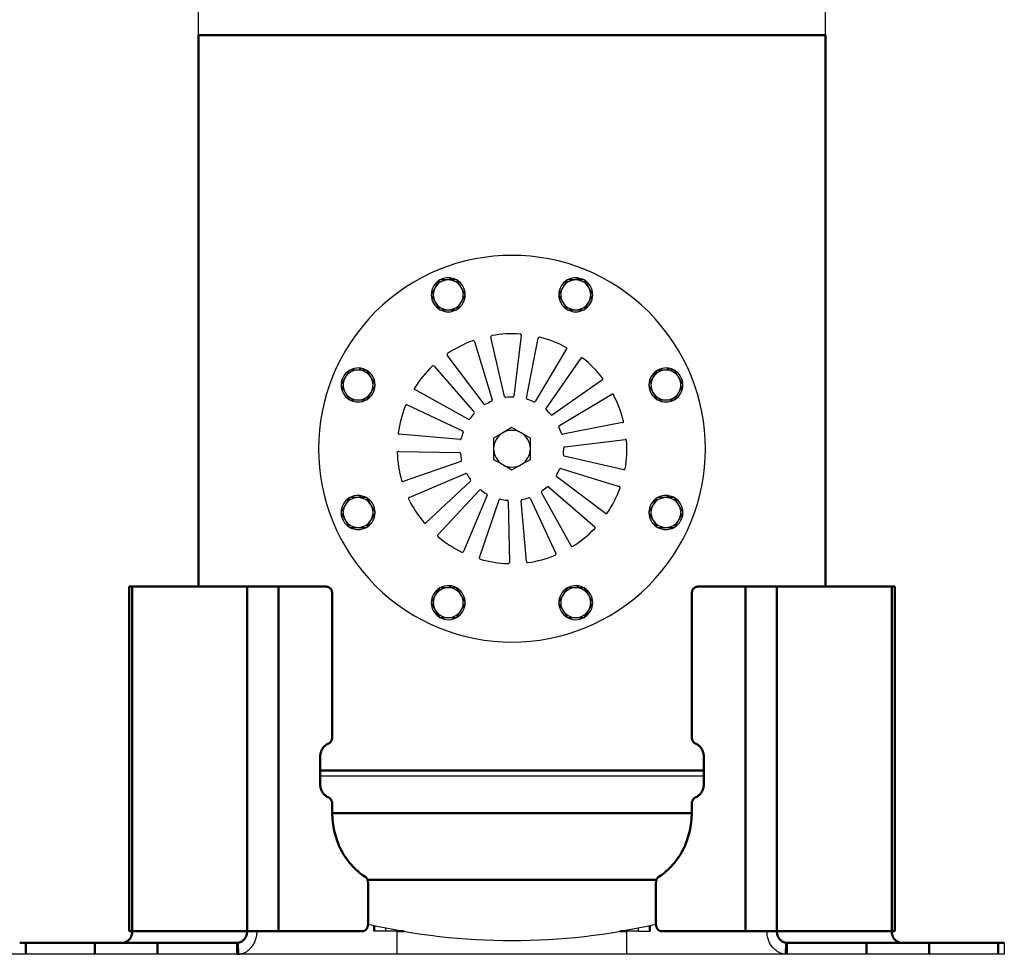
# Model space of a CAD drawing. Units: millimetres. Extents: x 1948 to 3533, y -622 to 1177.
# Drawn here: x 2183 to 2611, y 268 to 675 of the extents above; entities that cross this region are included whole.
import ezdxf

# ---------------------------------------------------------------- set-up
doc = ezdxf.new("R2010")
doc.units = ezdxf.units.MM
doc.header["$LTSCALE"] = 8
doc.layers.get('0').update_dxf_attribs({"linetype": 'CONTINUOUS'})
doc.layers.get('Defpoints').update_dxf_attribs({"linetype": 'CONTINUOUS'})
doc.layers.add('02_ACHSEN', color=7, linetype='CONTINUOUS')
doc.layers.add('AM_0 ( Kontur 0.5 )', color=7, linetype='CONTINUOUS', lineweight=50)
doc.layers.add('AM_5 ( Bemassung)', color=3, linetype='CONTINUOUS', lineweight=25)
doc.styles.get("Standard").update_dxf_attribs({"font": 'ARIALUNI.TTF'})
doc.dimstyles.new('BENUTZERDEFINIERTE NORM$0', dxfattribs={"dimtxt": 3.5, "dimasz": 2.5, "dimexe": 1, "dimexo": 0, "dimgap": 1.5, "dimtad": 1, "dimdsep": 46, "dimtxsty": 'Standard', "dimcen": 0, "dimclrd": 256, "dimclre": 256, "dimclrt": 6, "dimadec": 0, "dimazin": 2, "dimtp": 0.1, "dimtm": 0.1, "dimtfac": 0.71, "dimtmove": 0, "dimatfit": 3, "dimfxl": 1, "dimlwd": -1, "dimlwe": -1, "dimarcsym": 0})

# ---------------------------------------------------------------- blocks, each defined once
blk = doc.blocks.new('*D4')
at = {"layer": 'AM_5 ( Bemassung)', "transparency": 16777216}
for p, q in [((2230.06, 867.98), (2153.93, 867.98)), ((2163.93, 842.98), (2163.93, 292.98)), ((2611.06, 267.98), (2153.93, 267.98))]:
    blk.add_line(p, q, dxfattribs=at)
for points in [[(2159.76, 842.98), (2168.1, 842.98), (2163.93, 867.98)], [(2159.76, 292.98), (2168.1, 292.98), (2163.93, 267.98)]]:
    blk.add_solid(points, dxfattribs=at)
at = {"layer": 'Defpoints', "color": 0, "transparency": 16777216}
for p in [(2230.06, 867.98), (2163.93, 267.98), (2611.06, 267.98)]:
    blk.add_point(p, dxfattribs=at)
at = {"layer": 'AM_5 ( Bemassung)', "color": 6, "transparency": 16777216, "insert": (2126.48, 554.19), "char_height": 35, "attachment_point": 5, "rotation": 90}
blk.add_mtext('water level approx.650', dxfattribs=at)
blk = doc.blocks.new('*D6')
at = {"layer": 'AM_5 ( Bemassung)', "transparency": 16777216}
for p, q in [((2416.3, 937.98), (2016.85, 937.98)), ((2031.85, 900.48), (2031.85, 305.48)), ((2611.06, 267.98), (2016.85, 267.98))]:
    blk.add_line(p, q, dxfattribs=at)
for points in [[(2025.6, 900.48), (2038.1, 900.48), (2031.85, 937.98)], [(2025.6, 305.48), (2038.1, 305.48), (2031.85, 267.98)]]:
    blk.add_solid(points, dxfattribs=at)
at = {"layer": 'Defpoints', "color": 0, "transparency": 16777216}
for p in [(2416.3, 937.98), (2031.85, 267.98), (2611.06, 267.98)]:
    blk.add_point(p, dxfattribs=at)
at = {"layer": 'AM_5 ( Bemassung)', "color": 6, "transparency": 16777216, "insert": (1982.53, 668.56), "char_height": 52.5, "attachment_point": 5, "rotation": 90}
blk.add_mtext('670', dxfattribs=at)

msp = doc.modelspace()

# ---------------------------------------------------------------- linework, layer by layer
at = {"color": 7, "linetype": 'Continuous'}
for p, q in [((2365.298, 561.465), (2363.421, 558.215)), ((2369.05, 561.465), (2365.298, 561.465)), ((2372.803, 561.465), (2369.05, 561.465)), ((2369.654, 562.34), (2369.654, 561.465)), ((2370.294, 561.465), (2370.294, 562.26)), ((2374.68, 558.215), (2372.803, 561.465)), ((2420.787, 561.465), (2418.91, 558.215)), ((2424.54, 561.465), (2420.787, 561.465)), ((2428.292, 561.465), (2424.54, 561.465)), ((2425.143, 562.34), (2425.143, 561.465)), ((2425.783, 561.465), (2425.783, 562.26)), ((2430.169, 558.215), (2428.292, 561.465)), ((2363.421, 558.215), (2361.545, 554.965)), ((2376.556, 554.965), (2374.68, 558.215)), ((2418.91, 558.215), (2417.034, 554.965)), ((2432.045, 554.965), (2430.169, 558.215)), ((2361.545, 554.965), (2363.421, 551.715)), ((2374.68, 551.715), (2376.556, 554.965)), ((2417.034, 554.965), (2418.91, 551.715)), ((2430.169, 551.715), (2432.045, 554.965)), ((2363.421, 551.715), (2365.298, 548.465)), ((2372.803, 548.465), (2374.68, 551.715)), ((2418.91, 551.715), (2420.787, 548.465)), ((2428.292, 548.465), (2430.169, 551.715)), ((2365.298, 548.465), (2369.05, 548.465)), ((2369.05, 548.465), (2372.803, 548.465)), ((2420.787, 548.465), (2424.54, 548.465)), ((2424.54, 548.465), (2428.292, 548.465)), ((2330.418, 523.104), (2330.418, 522.228)), ((2331.058, 522.228), (2331.058, 523.023)), ((2464.38, 523.104), (2464.38, 522.228)), ((2465.02, 522.228), (2465.02, 523.023)), ((2324.185, 518.978), (2322.308, 515.728)), ((2326.061, 522.228), (2324.185, 518.978)), ((2329.814, 522.228), (2326.061, 522.228)), ((2333.567, 522.228), (2329.814, 522.228)), ((2335.443, 518.978), (2333.567, 522.228)), ((2337.319, 515.728), (2335.443, 518.978)), ((2458.147, 518.978), (2456.271, 515.728)), ((2460.024, 522.228), (2458.147, 518.978)), ((2463.776, 522.228), (2460.024, 522.228)), ((2467.529, 522.228), (2463.776, 522.228)), ((2469.405, 518.978), (2467.529, 522.228)), ((2471.282, 515.728), (2469.405, 518.978)), ((2322.308, 515.728), (2324.185, 512.478)), ((2335.443, 512.478), (2337.319, 515.728)), ((2456.271, 515.728), (2458.147, 512.478)), ((2469.405, 512.478), (2471.282, 515.728)), ((2324.185, 512.478), (2326.061, 509.228)), ((2333.567, 509.228), (2335.443, 512.478)), ((2458.147, 512.478), (2460.024, 509.228)), ((2467.529, 509.228), (2469.405, 512.478)), ((2326.061, 509.228), (2329.814, 509.228)), ((2329.814, 509.228), (2333.567, 509.228)), ((2460.024, 509.228), (2463.776, 509.228)), ((2463.776, 509.228), (2467.529, 509.228)), ((2396.795, 497.221), (2392.795, 494.912)), ((2400.795, 494.912), (2396.795, 497.221)), ((2392.795, 494.912), (2388.795, 492.603)), ((2404.795, 492.603), (2400.795, 494.912)), ((2388.795, 492.603), (2388.795, 487.984)), ((2404.795, 487.984), (2404.795, 492.603)), ((2388.795, 487.984), (2388.795, 483.365)), ((2404.795, 483.365), (2404.795, 487.984)), ((2388.795, 483.365), (2392.795, 481.056)), ((2392.795, 481.056), (2396.795, 478.746)), ((2396.795, 478.746), (2400.795, 481.056)), ((2400.795, 481.056), (2404.795, 483.365)), ((2330.418, 467.615), (2330.418, 466.739)), ((2331.058, 466.739), (2331.058, 467.534)), ((2464.38, 467.615), (2464.38, 466.739)), ((2465.02, 466.739), (2465.02, 467.534)), ((2324.185, 463.489), (2322.308, 460.239)), ((2326.061, 466.739), (2324.185, 463.489)), ((2329.814, 466.739), (2326.061, 466.739)), ((2333.567, 466.739), (2329.814, 466.739)), ((2335.443, 463.489), (2333.567, 466.739)), ((2337.319, 460.239), (2335.443, 463.489)), ((2458.147, 463.489), (2456.271, 460.239)), ((2460.024, 466.739), (2458.147, 463.489)), ((2463.776, 466.739), (2460.024, 466.739)), ((2467.529, 466.739), (2463.776, 466.739)), ((2469.405, 463.489), (2467.529, 466.739)), ((2471.282, 460.239), (2469.405, 463.489)), ((2322.308, 460.239), (2324.185, 456.989)), ((2335.443, 456.989), (2337.319, 460.239)), ((2456.271, 460.239), (2458.147, 456.989)), ((2469.405, 456.989), (2471.282, 460.239)), ((2324.185, 456.989), (2326.061, 453.739)), ((2333.567, 453.739), (2335.443, 456.989)), ((2458.147, 456.989), (2460.024, 453.739)), ((2467.529, 453.739), (2469.405, 456.989)), ((2326.061, 453.739), (2329.814, 453.739)), ((2329.814, 453.739), (2333.567, 453.739)), ((2460.024, 453.739), (2463.776, 453.739)), ((2463.776, 453.739), (2467.529, 453.739)), ((2363.421, 424.252), (2361.545, 421.002)), ((2365.298, 427.502), (2363.421, 424.252)), ((2369.05, 427.502), (2365.298, 427.502)), ((2372.803, 427.502), (2369.05, 427.502)), ((2369.654, 428.378), (2369.654, 427.502)), ((2370.294, 427.502), (2370.294, 428.297)), ((2374.68, 424.252), (2372.803, 427.502)), ((2376.556, 421.002), (2374.68, 424.252)), ((2418.91, 424.252), (2417.034, 421.002)), ((2420.787, 427.502), (2418.91, 424.252)), ((2424.54, 427.502), (2420.787, 427.502)), ((2428.292, 427.502), (2424.54, 427.502)), ((2425.143, 428.378), (2425.143, 427.502)), ((2425.783, 427.502), (2425.783, 428.297)), ((2430.169, 424.252), (2428.292, 427.502)), ((2432.045, 421.002), (2430.169, 424.252)), ((2361.545, 421.002), (2363.421, 417.752)), ((2374.68, 417.752), (2376.556, 421.002)), ((2417.034, 421.002), (2418.91, 417.752)), ((2430.169, 417.752), (2432.045, 421.002)), ((2363.421, 417.752), (2365.298, 414.502)), ((2372.803, 414.502), (2374.68, 417.752)), ((2418.91, 417.752), (2420.787, 414.502)), ((2428.292, 414.502), (2430.169, 417.752)), ((2365.298, 414.502), (2369.05, 414.502)), ((2369.05, 414.502), (2372.803, 414.502)), ((2420.787, 414.502), (2424.54, 414.502)), ((2424.54, 414.502), (2428.292, 414.502)), ((2341.795, 279.506), (2341.795, 277.984)), ((2451.795, 277.984), (2451.795, 279.506)), ((2341.795, 277.984), (2336.795, 277.984)), ((2346.795, 277.984), (2341.795, 277.984)), ((2346.795, 267.998), (2346.795, 277.984)), ((2451.795, 277.984), (2446.795, 277.984)), ((2446.795, 267.998), (2446.795, 277.984)), ((2451.795, 277.984), (2456.795, 277.984)), ((2611.062, 272.984), (2611.062, 267.984)), ((2185.207, 267.984), (2182.528, 267.984)), ((2215.207, 267.984), (2185.207, 267.984)), ((2242.528, 267.984), (2215.207, 267.984)), ((2277.169, 267.984), (2242.528, 267.984)), ((2346.795, 267.984), (2346.795, 267.998)), ((2446.795, 267.984), (2346.795, 267.984)), ((2446.795, 267.984), (2446.795, 267.998)), ((2551.062, 267.984), (2516.421, 267.984)), ((2578.383, 267.984), (2551.062, 267.984)), ((2608.383, 267.984), (2578.383, 267.984)), ((2611.062, 267.984), (2608.383, 267.984))]:
    msp.add_line(p, q, dxfattribs=at)
for points in [[(2313.346, 345.674), (2313.699, 345.674), (2316.081, 345.674), (2318.502, 345.674), (2320.96, 345.674), (2323.454, 345.674), (2325.982, 345.674), (2328.545, 345.674), (2331.14, 345.674), (2333.766, 345.674), (2336.423, 345.674), (2339.108, 345.674), (2341.82, 345.674), (2344.559, 345.674), (2347.322, 345.674), (2350.109, 345.674), (2352.919, 345.674), (2355.749, 345.674), (2358.598, 345.674), (2361.466, 345.674), (2364.351, 345.674), (2367.251, 345.674), (2370.165, 345.674), (2373.092, 345.674), (2376.03, 345.674), (2378.978, 345.674), (2381.935, 345.674), (2384.898, 345.674), (2387.867, 345.674), (2390.841, 345.674), (2393.817, 345.674), (2396.795, 345.674)], [(2396.795, 345.674), (2399.773, 345.674), (2402.749, 345.674), (2405.723, 345.674), (2408.692, 345.674), (2411.655, 345.674), (2414.612, 345.674), (2417.56, 345.674), (2420.498, 345.674), (2423.425, 345.674), (2426.339, 345.674), (2429.239, 345.674), (2432.124, 345.674), (2434.992, 345.674), (2437.841, 345.674), (2440.672, 345.674), (2443.481, 345.674), (2446.268, 345.674), (2449.031, 345.674), (2451.77, 345.674), (2454.482, 345.674), (2457.167, 345.674), (2459.824, 345.674), (2462.45, 345.674), (2465.045, 345.674), (2467.608, 345.674), (2470.136, 345.674), (2472.63, 345.674), (2475.088, 345.674), (2477.509, 345.674), (2479.891, 345.674), (2480.244, 345.674)], [(2277.634, 267.998), (2278.043, 268.035), (2278.45, 268.094), (2278.855, 268.175), (2279.255, 268.278), (2279.652, 268.404), (2280.042, 268.55), (2280.426, 268.718), (2280.803, 268.907), (2281.172, 269.116), (2281.531, 269.345), (2281.881, 269.594), (2282.22, 269.861), (2282.548, 270.147), (2282.863, 270.45), (2283.166, 270.77), (2283.456, 271.106), (2283.731, 271.458), (2283.991, 271.824), (2284.236, 272.205), (2284.466, 272.598), (2284.679, 273.003), (2284.875, 273.42), (2285.053, 273.848), (2285.214, 274.284), (2285.357, 274.727), (2285.481, 275.178), (2285.587, 275.635), (2285.674, 276.098), (2285.741, 276.565), (2285.79, 277.036), (2285.819, 277.509), (2285.829, 277.984)], [(2515.956, 267.998), (2515.547, 268.035), (2515.14, 268.094), (2514.735, 268.175), (2514.335, 268.278), (2513.938, 268.404), (2513.548, 268.55), (2513.164, 268.718), (2512.787, 268.907), (2512.418, 269.116), (2512.059, 269.345), (2511.709, 269.594), (2511.37, 269.861), (2511.042, 270.147), (2510.727, 270.45), (2510.424, 270.77), (2510.134, 271.106), (2509.859, 271.458), (2509.599, 271.824), (2509.354, 272.205), (2509.124, 272.598), (2508.911, 273.003), (2508.715, 273.42), (2508.537, 273.848), (2508.376, 274.284), (2508.233, 274.727), (2508.109, 275.178), (2508.003, 275.635), (2507.916, 276.098), (2507.849, 276.565), (2507.8, 277.036), (2507.771, 277.509), (2507.761, 277.984)], [(2277.169, 267.984), (2277.285, 267.985), (2277.402, 267.987), (2277.518, 267.992), (2277.634, 267.998)], [(2516.421, 267.984), (2516.305, 267.985), (2516.189, 267.987), (2516.072, 267.992), (2515.956, 267.998)]]:
    msp.add_lwpolyline(points, dxfattribs=at)
for centre, radius, start, end in [((2369.05, 554.965), 6.5, 90, 150), ((2369.05, 554.965), 7.4, 87.52877, 118.45551), ((2369.05, 554.965), 6.5, 30, 90), ((2369.05, 554.965), 7.4, 85.32008, 87.52877), ((2369.05, 554.965), 7.4, 85.12041, 85.32003), ((2369.05, 554.965), 7.4, 80.32404, 85.12041), ((2369.05, 554.965), 7.4, 61.54634, 80.32404), ((2424.54, 554.965), 6.5, 90, 150), ((2424.54, 554.965), 7.4, 87.52877, 118.45551), ((2424.54, 554.965), 6.5, 30, 90), ((2424.54, 554.965), 7.4, 85.32008, 87.52877), ((2424.54, 554.965), 7.4, 85.12041, 85.32003), ((2424.54, 554.965), 7.4, 80.32404, 85.12041), ((2424.54, 554.965), 7.4, 61.54634, 80.32404), ((2369.05, 554.965), 7.4, 121.48895, 178.45772), ((2369.05, 554.965), 6.5, 150, 210), ((2369.05, 554.965), 7.4, 1.56613, 58.46281), ((2369.05, 554.965), 6.5, 330, 30), ((2424.54, 554.965), 7.4, 121.48895, 178.45772), ((2424.54, 554.965), 6.5, 150, 210), ((2424.54, 554.965), 7.4, 1.56613, 58.46281), ((2424.54, 554.965), 6.5, 330, 30), ((2369.05, 554.965), 7.4, 181.55453, 238.42087), ((2369.05, 554.965), 7.4, 301.57637, 358.43677), ((2424.54, 554.965), 7.4, 181.55453, 238.42087), ((2424.54, 554.965), 7.4, 301.57637, 358.43677), ((2369.05, 554.965), 6.5, 210, 270), ((2369.05, 554.965), 6.5, 270, 330), ((2424.54, 554.965), 6.5, 210, 270), ((2424.54, 554.965), 6.5, 270, 330), ((2369.05, 554.965), 7.4, 241.46664, 298.50821), ((2424.54, 554.965), 7.4, 241.46664, 298.50821), ((2329.814, 515.728), 7.4, 87.52877, 118.45551), ((2329.814, 515.728), 7.4, 85.32008, 87.52877), ((2329.814, 515.728), 7.4, 85.12041, 85.32003), ((2329.814, 515.728), 7.4, 80.32404, 85.12041), ((2329.814, 515.728), 7.4, 61.54634, 80.32404), ((2463.776, 515.728), 7.4, 87.52877, 118.45551), ((2463.776, 515.728), 7.4, 85.32008, 87.52877), ((2463.776, 515.728), 7.4, 85.12041, 85.32003), ((2463.776, 515.728), 7.4, 80.32404, 85.12041), ((2463.776, 515.728), 7.4, 61.54634, 80.32404), ((2329.814, 515.728), 7.4, 121.48895, 178.45772), ((2329.814, 515.728), 6.5, 150, 210), ((2329.814, 515.728), 6.5, 90, 150), ((2329.814, 515.728), 6.5, 30, 90), ((2329.814, 515.728), 7.4, 1.56613, 58.46281), ((2329.814, 515.728), 6.5, 330, 30), ((2463.776, 515.728), 7.4, 121.48895, 178.45772), ((2463.776, 515.728), 6.5, 150, 210), ((2463.776, 515.728), 6.5, 90, 150), ((2463.776, 515.728), 6.5, 30, 90), ((2463.776, 515.728), 7.4, 1.56613, 58.46281), ((2463.776, 515.728), 6.5, 330, 30), ((2329.814, 515.728), 7.4, 181.55453, 238.42087), ((2329.814, 515.728), 7.4, 301.57637, 358.43677), ((2463.776, 515.728), 7.4, 181.55453, 238.42087), ((2463.776, 515.728), 7.4, 301.57637, 358.43677), ((2329.814, 515.728), 6.5, 210, 270), ((2329.814, 515.728), 6.5, 270, 330), ((2463.776, 515.728), 6.5, 210, 270), ((2463.776, 515.728), 6.5, 270, 330), ((2329.814, 515.728), 7.4, 241.46664, 298.50821), ((2463.776, 515.728), 7.4, 241.46664, 298.50821), ((2396.795, 487.984), 8, 120, 180), ((2396.795, 487.984), 8, 60, 120), ((2396.795, 487.984), 8, 0, 60), ((2396.795, 487.984), 8, 180, 240), ((2396.795, 487.984), 8, 300, 360), ((2396.795, 487.984), 8, 240, 270), ((2396.795, 487.984), 8, 270, 300), ((2329.814, 460.239), 7.4, 87.52877, 118.45551), ((2329.814, 460.239), 7.4, 85.32008, 87.52877), ((2329.814, 460.239), 7.4, 85.12041, 85.32003), ((2329.814, 460.239), 7.4, 80.32404, 85.12041), ((2329.814, 460.239), 7.4, 61.54634, 80.32404), ((2463.776, 460.239), 7.4, 87.52877, 118.45551), ((2463.776, 460.239), 7.4, 85.32008, 87.52877), ((2463.776, 460.239), 7.4, 85.12041, 85.32003), ((2463.776, 460.239), 7.4, 80.32404, 85.12041), ((2463.776, 460.239), 7.4, 61.54634, 80.32404), ((2329.814, 460.239), 7.4, 121.48895, 178.45772), ((2329.814, 460.239), 6.5, 150, 210), ((2329.814, 460.239), 6.5, 90, 150), ((2329.814, 460.239), 6.5, 30, 90), ((2329.814, 460.239), 7.4, 1.56613, 58.46281), ((2329.814, 460.239), 6.5, 330, 30), ((2463.776, 460.239), 7.4, 121.48895, 178.45772), ((2463.776, 460.239), 6.5, 150, 210), ((2463.776, 460.239), 6.5, 90, 150), ((2463.776, 460.239), 6.5, 30, 90), ((2463.776, 460.239), 7.4, 1.56613, 58.46281), ((2463.776, 460.239), 6.5, 330, 30), ((2329.814, 460.239), 7.4, 181.55453, 238.42087), ((2329.814, 460.239), 7.4, 301.57637, 358.43677), ((2463.776, 460.239), 7.4, 181.55453, 238.42087), ((2463.776, 460.239), 7.4, 301.57637, 358.43677), ((2329.814, 460.239), 6.5, 210, 270), ((2329.814, 460.239), 6.5, 270, 330), ((2463.776, 460.239), 6.5, 210, 270), ((2463.776, 460.239), 6.5, 270, 330), ((2329.814, 460.239), 7.4, 241.46664, 298.50821), ((2463.776, 460.239), 7.4, 241.46664, 298.50821), ((2369.05, 421.002), 7.4, 121.48895, 178.45772), ((2369.05, 421.002), 6.5, 150, 210), ((2369.05, 421.002), 6.5, 90, 150), ((2369.05, 421.002), 7.4, 87.52877, 118.45551), ((2369.05, 421.002), 6.5, 30, 90), ((2369.05, 421.002), 7.4, 85.32008, 87.52877), ((2369.05, 421.002), 7.4, 85.12041, 85.32003), ((2369.05, 421.002), 7.4, 80.32404, 85.12041), ((2369.05, 421.002), 7.4, 61.54634, 80.32404), ((2369.05, 421.002), 7.4, 1.56613, 58.46281), ((2369.05, 421.002), 6.5, 330, 30), ((2424.54, 421.002), 7.4, 121.48895, 178.45772), ((2424.54, 421.002), 6.5, 150, 210), ((2424.54, 421.002), 6.5, 90, 150), ((2424.54, 421.002), 7.4, 87.52877, 118.45551), ((2424.54, 421.002), 6.5, 30, 90), ((2424.54, 421.002), 7.4, 85.32008, 87.52877), ((2424.54, 421.002), 7.4, 85.12041, 85.32003), ((2424.54, 421.002), 7.4, 80.32404, 85.12041), ((2424.54, 421.002), 7.4, 61.54634, 80.32404), ((2424.54, 421.002), 7.4, 1.56613, 58.46281), ((2424.54, 421.002), 6.5, 330, 30), ((2369.05, 421.002), 7.4, 181.55453, 238.42087), ((2369.05, 421.002), 7.4, 301.57637, 358.43677), ((2424.54, 421.002), 7.4, 181.55453, 238.42087), ((2424.54, 421.002), 7.4, 301.57637, 358.43677), ((2369.05, 421.002), 6.5, 210, 270), ((2369.05, 421.002), 6.5, 270, 330), ((2424.54, 421.002), 6.5, 210, 270), ((2424.54, 421.002), 6.5, 270, 330), ((2369.05, 421.002), 7.4, 241.46664, 298.50821), ((2424.54, 421.002), 7.4, 241.46664, 298.50821)]:
    msp.add_arc(centre, radius, start, end, dxfattribs=at)
at = {"layer": '02_ACHSEN', "color": 7, "linetype": 'Continuous'}
for p, q in [((2260.295, 667.984), (2260.295, 686.58)), ((2533.295, 667.984), (2533.295, 686.58)), ((2264.261, 667.984), (2260.295, 667.984)), ((2264.295, 667.984), (2264.261, 667.984)), ((2529.295, 667.984), (2264.295, 667.984)), ((2529.329, 667.984), (2529.295, 667.984)), ((2533.256, 667.984), (2529.329, 667.984)), ((2533.295, 667.984), (2533.256, 667.984)), ((2393.601, 510.711), (2387.623, 536.603)), ((2400.835, 537.296), (2397.596, 510.921)), ((2403.121, 510.046), (2408.191, 536.131)), ((2380.428, 534.676), (2388.198, 509.264)), ((2420.543, 531.389), (2406.856, 508.612)), ((2384.633, 507.447), (2368.64, 528.669)), ((2426.789, 527.333), (2411.547, 505.565)), ((2362.852, 523.982), (2380.286, 503.927)), ((2436.144, 517.978), (2414.377, 502.736)), ((2377.768, 500.818), (2354.526, 513.7)), ((2417.423, 498.045), (2440.201, 511.731)), ((2351.145, 507.064), (2375.228, 495.834)), ((2444.942, 499.38), (2418.857, 494.31)), ((2374.193, 491.969), (2347.721, 494.285)), ((2419.732, 488.785), (2446.107, 492.024)), ((2347.331, 486.847), (2373.9, 486.383)), ((2445.415, 478.812), (2419.523, 484.789)), ((2374.526, 482.431), (2349.4, 473.78)), ((2352.07, 466.826), (2376.53, 477.209)), ((2437.481, 459.829), (2416.258, 475.821)), ((2418.075, 479.386), (2443.487, 471.617)), ((2378.71, 473.853), (2359.275, 455.731)), ((2412.738, 471.474), (2432.793, 454.041)), ((2364.542, 450.464), (2382.665, 469.898)), ((2386.02, 467.719), (2375.638, 443.258)), ((2422.512, 445.715), (2409.629, 468.956)), ((2382.591, 440.589), (2391.242, 465.715)), ((2395.194, 465.089), (2395.658, 438.52)), ((2403.096, 438.909), (2400.78, 465.381)), ((2404.645, 466.417), (2415.875, 442.334))]:
    msp.add_line(p, q, dxfattribs=at)
for centre, radius, start, end in [((2396.795, 487.984), 84.15, 45, 225), ((2396.795, 487.984), 84.15, 225, 45), ((2388.11, 536.716), 0.5, 100.10504, 193), ((2396.795, 487.984), 50, 85.89496, 100.10504), ((2400.338, 537.357), 0.5, 353, 85.89496), ((2408.682, 536.035), 0.5, 76.10504, 169), ((2396.795, 487.984), 50, 61.89496, 76.10504), ((2396.795, 487.984), 50, 109.89496, 124.10504), ((2379.95, 534.53), 0.5, 17, 109.89496), ((2420.114, 531.647), 0.5, 329, 61.89496), ((2369.04, 528.97), 0.5, 124.10504, 217), ((2427.199, 527.046), 0.5, 52.10504, 145), ((2396.795, 487.984), 50, 37.89496, 52.10504), ((2396.795, 487.984), 50, 133.89496, 148.10504), ((2362.475, 523.654), 0.5, 41, 133.89496), ((2435.857, 518.387), 0.5, 305, 37.89496), ((2354.769, 514.138), 0.5, 148.10504, 241), ((2394.088, 510.824), 0.5, 193, 276.75987), ((2396.795, 487.984), 22.5, 89.24013, 96.75987), ((2397.1, 510.982), 0.5, 269.24013, 353), ((2403.612, 509.95), 0.5, 169, 252.75987), ((2440.458, 511.303), 0.5, 28.10504, 121), ((2396.795, 487.984), 50, 13.89496, 28.10504), ((2396.795, 487.984), 50, 157.89496, 172.10504), ((2350.933, 506.611), 0.5, 65, 157.89496), ((2385.032, 507.748), 0.5, 217, 300.75987), ((2396.795, 487.984), 22.5, 113.24013, 120.75987), ((2387.72, 509.118), 0.5, 293.24013, 17), ((2396.795, 487.984), 22.5, 65.24013, 72.75987), ((2406.428, 508.869), 0.5, 245.24013, 329), ((2396.795, 487.984), 22.5, 137.24013, 144.75987), ((2379.908, 503.599), 0.5, 317.24013, 41), ((2411.957, 505.279), 0.5, 145, 228.75987), ((2396.795, 487.984), 22.5, 41.24013, 48.75987), ((2414.09, 503.146), 0.5, 221.24013, 305), ((2378.01, 501.255), 0.5, 241, 324.75987), ((2417.681, 497.617), 0.5, 121, 204.75987), ((2396.795, 487.984), 22.5, 17.24013, 24.75987), ((2444.847, 499.871), 0.5, 281, 13.89496), ((2347.764, 494.783), 0.5, 172.10504, 265), ((2396.795, 487.984), 22.5, 161.24013, 168.75987), ((2375.017, 495.381), 0.5, 341.24013, 65), ((2418.762, 494.8), 0.5, 197.24013, 281), ((2374.236, 492.467), 0.5, 265, 348.75987), ((2419.793, 488.289), 0.5, 97, 180.75987), ((2396.795, 487.984), 50, 349.89496, 4.10504), ((2446.168, 491.527), 0.5, 4.10504, 97), ((2347.322, 486.347), 0.5, 89, 181.89496), ((2396.795, 487.984), 50, 181.89496, 196.10504), ((2373.891, 485.883), 0.5, 5.24013, 89), ((2396.795, 487.984), 22.5, 185.24013, 192.75987), ((2419.635, 485.276), 0.5, 173.24013, 257), ((2396.795, 487.984), 22.5, 353.24013, 0.75987), ((2374.363, 482.904), 0.5, 289, 12.75987), ((2376.726, 476.749), 0.5, 29.24013, 113), ((2396.795, 487.984), 22.5, 209.24013, 216.75987), ((2416.559, 476.221), 0.5, 149.24013, 233), ((2396.795, 487.984), 22.5, 329.24013, 336.75987), ((2417.929, 478.908), 0.5, 73, 156.75987), ((2445.527, 479.299), 0.5, 257, 349.89496), ((2349.238, 474.253), 0.5, 196.10504, 289), ((2378.369, 474.219), 0.5, 313, 36.75987), ((2396.795, 487.984), 22.5, 305.24013, 312.75987), ((2412.41, 471.097), 0.5, 49, 132.75987), ((2443.341, 471.139), 0.5, 340.10504, 73), ((2383.03, 469.557), 0.5, 53.24013, 137), ((2396.795, 487.984), 22.5, 233.24013, 240.75987), ((2385.56, 467.914), 0.5, 337, 60.75987), ((2410.066, 469.199), 0.5, 125.24013, 209), ((2396.795, 487.984), 50, 325.89496, 340.10504), ((2352.265, 466.366), 0.5, 113, 205.89496), ((2396.795, 487.984), 50, 205.89496, 220.10504), ((2391.715, 465.552), 0.5, 77.24013, 161), ((2396.795, 487.984), 22.5, 257.24013, 264.75987), ((2394.694, 465.08), 0.5, 1, 84.75987), ((2401.278, 465.425), 0.5, 101.24013, 185), ((2396.795, 487.984), 22.5, 281.24013, 288.75987), ((2404.192, 466.206), 0.5, 25, 108.75987), ((2437.782, 460.229), 0.5, 233, 325.89496), ((2358.934, 456.096), 0.5, 220.10504, 313), ((2364.908, 450.123), 0.5, 137, 229.89496), ((2396.795, 487.984), 50, 301.89496, 316.10504), ((2432.465, 453.664), 0.5, 316.10504, 49), ((2396.795, 487.984), 50, 229.89496, 244.10504), ((2422.949, 445.957), 0.5, 209, 301.89496), ((2375.177, 443.454), 0.5, 244.10504, 337), ((2396.795, 487.984), 50, 277.89496, 292.10504), ((2415.422, 442.122), 0.5, 292.10504, 25), ((2383.064, 440.426), 0.5, 161, 253.89496), ((2396.795, 487.984), 50, 253.89496, 268.10504), ((2395.158, 438.511), 0.5, 268.10504, 1), ((2403.594, 438.953), 0.5, 185, 277.89496), ((2396.795, 550.984), 277, 256.92452, 270), ((2396.795, 550.984), 277, 270, 283.07548)]:
    msp.add_arc(centre, radius, start, end, dxfattribs=at)
at = {"layer": 'AM_0 ( Kontur 0.5 )'}
for p, q in [((2260.295, 667.984), (2260.295, 427.984)), ((2260.334, 667.984), (2260.295, 667.984)), ((2264.295, 667.984), (2260.334, 667.984)), ((2529.295, 667.984), (2264.295, 667.984)), ((2533.256, 667.984), (2529.295, 667.984)), ((2533.295, 667.984), (2533.256, 667.984)), ((2533.295, 667.984), (2533.295, 427.984)), ((2533.295, 427.984), (2533.295, 667.984)), ((2230.159, 427.984), (2231.499, 427.984)), ((2230.159, 277.984), (2230.159, 427.984)), ((2231.499, 427.984), (2281.499, 427.984)), ((2231.499, 277.984), (2231.499, 427.984)), ((2281.499, 427.984), (2295.159, 427.984)), ((2281.499, 277.984), (2281.499, 427.984)), ((2295.159, 427.984), (2315.944, 427.984)), ((2295.159, 277.984), (2295.159, 427.984)), ((2318.542, 424.984), (2318.542, 362.469)), ((2475.048, 424.984), (2475.048, 362.469)), ((2477.646, 427.984), (2498.431, 427.984)), ((2498.431, 427.984), (2512.091, 427.984)), ((2498.431, 277.984), (2498.431, 427.984)), ((2512.091, 427.984), (2562.091, 427.984)), ((2512.091, 277.984), (2512.091, 427.984)), ((2562.091, 427.984), (2563.431, 427.984)), ((2562.091, 277.984), (2562.091, 427.984)), ((2563.431, 277.984), (2563.431, 427.984)), ((2313.346, 341.984), (2313.346, 353.984)), ((2480.244, 341.984), (2480.244, 353.984)), ((2396.795, 347.984), (2313.346, 347.984)), ((2396.801, 347.984), (2396.795, 347.984)), ((2480.244, 347.984), (2396.801, 347.984)), ((2318.542, 329.759), (2318.542, 333.498)), ((2475.048, 329.759), (2475.048, 333.498)), ((2334.13, 280.984), (2334.13, 299.165)), ((2459.46, 280.984), (2459.46, 299.165)), ((2336.795, 277.984), (2336.795, 280.564)), ((2456.795, 280.564), (2456.795, 277.984)), ((2230.159, 277.984), (2231.499, 277.984)), ((2231.499, 277.984), (2235.829, 277.984)), ((2235.829, 277.984), (2281.499, 277.984)), ((2281.499, 277.984), (2285.829, 277.984)), ((2285.829, 277.984), (2285.84, 277.984)), ((2285.84, 277.984), (2295.159, 277.984)), ((2295.159, 277.984), (2331.532, 277.984)), ((2346.795, 277.984), (2346.795, 278.542)), ((2349.899, 277.984), (2346.795, 277.984)), ((2446.795, 277.984), (2443.691, 277.984)), ((2446.795, 277.984), (2446.795, 278.542)), ((2462.058, 277.984), (2498.431, 277.984)), ((2498.431, 277.984), (2507.75, 277.984)), ((2507.75, 277.984), (2507.761, 277.984)), ((2507.761, 277.984), (2512.091, 277.984)), ((2512.091, 277.984), (2557.761, 277.984)), ((2557.761, 277.984), (2562.091, 277.984)), ((2562.091, 277.984), (2563.431, 277.984)), ((2182.528, 272.984), (2185.207, 272.984)), ((2185.207, 272.984), (2185.207, 267.984)), ((2215.207, 272.984), (2185.207, 272.984)), ((2215.207, 272.984), (2215.207, 267.984)), ((2215.207, 272.984), (2242.528, 272.984)), ((2242.528, 272.984), (2242.528, 267.984)), ((2277.169, 272.984), (2242.528, 272.984)), ((2277.169, 267.984), (2277.169, 272.984)), ((2277.634, 267.998), (2277.401, 272.991)), ((2515.956, 267.998), (2516.189, 272.991)), ((2516.421, 267.984), (2516.421, 272.984)), ((2551.062, 272.984), (2516.421, 272.984)), ((2551.062, 272.984), (2551.062, 267.984)), ((2551.062, 272.984), (2578.383, 272.984)), ((2578.383, 272.984), (2578.383, 267.984)), ((2608.383, 272.984), (2578.383, 272.984)), ((2608.383, 272.984), (2608.383, 267.984)), ((2608.383, 272.984), (2611.062, 272.984))]:
    msp.add_line(p, q, dxfattribs=at)
for points in [[(2318.542, 424.984), (2318.537, 425.165), (2318.523, 425.345), (2318.499, 425.525), (2318.466, 425.702), (2318.424, 425.876), (2318.373, 426.048), (2318.313, 426.215), (2318.244, 426.378), (2318.167, 426.536), (2318.082, 426.688), (2317.989, 426.834), (2317.888, 426.973), (2317.781, 427.105), (2317.667, 427.229), (2317.546, 427.345), (2317.42, 427.453), (2317.288, 427.551), (2317.151, 427.64), (2317.01, 427.719), (2316.865, 427.789), (2316.717, 427.848), (2316.566, 427.897), (2316.412, 427.935), (2316.257, 427.962), (2316.101, 427.978), (2315.944, 427.984)], [(2477.646, 427.984), (2477.489, 427.978), (2477.333, 427.962), (2477.178, 427.935), (2477.025, 427.897), (2476.873, 427.848), (2476.725, 427.789), (2476.58, 427.719), (2476.439, 427.64), (2476.302, 427.551), (2476.17, 427.453), (2476.044, 427.345), (2475.923, 427.229), (2475.809, 427.105), (2475.702, 426.973), (2475.601, 426.834), (2475.508, 426.688), (2475.423, 426.536), (2475.346, 426.378), (2475.277, 426.215), (2475.217, 426.048), (2475.166, 425.876), (2475.124, 425.702), (2475.091, 425.525), (2475.067, 425.345), (2475.053, 425.165), (2475.048, 424.984)], [(2316.81, 359.641), (2316.959, 359.708), (2317.104, 359.785), (2317.245, 359.872), (2317.381, 359.97), (2317.511, 360.076), (2317.636, 360.192), (2317.754, 360.317), (2317.865, 360.449), (2317.969, 360.59), (2318.065, 360.737), (2318.153, 360.891), (2318.233, 361.051), (2318.304, 361.216), (2318.367, 361.386), (2318.42, 361.56), (2318.464, 361.738), (2318.498, 361.918), (2318.522, 362.101), (2318.537, 362.284), (2318.542, 362.469)], [(2476.78, 359.641), (2476.631, 359.708), (2476.486, 359.785), (2476.345, 359.872), (2476.209, 359.97), (2476.079, 360.076), (2475.954, 360.192), (2475.836, 360.317), (2475.725, 360.449), (2475.621, 360.59), (2475.525, 360.737), (2475.437, 360.891), (2475.357, 361.051), (2475.286, 361.216), (2475.223, 361.386), (2475.17, 361.56), (2475.127, 361.738), (2475.092, 361.918), (2475.068, 362.101), (2475.053, 362.284), (2475.048, 362.469)], [(2316.81, 359.641), (2316.561, 359.53), (2316.317, 359.406), (2316.079, 359.267), (2315.848, 359.115), (2315.624, 358.948), (2315.407, 358.769), (2315.199, 358.577), (2314.999, 358.373), (2314.809, 358.158), (2314.629, 357.931), (2314.459, 357.694), (2314.299, 357.448), (2314.151, 357.192), (2314.014, 356.928), (2313.89, 356.656), (2313.777, 356.377), (2313.677, 356.092), (2313.59, 355.801), (2313.516, 355.506), (2313.455, 355.206), (2313.407, 354.903), (2313.373, 354.598), (2313.353, 354.292), (2313.346, 353.984)], [(2476.78, 359.641), (2477.029, 359.53), (2477.273, 359.406), (2477.511, 359.267), (2477.742, 359.115), (2477.966, 358.948), (2478.183, 358.769), (2478.391, 358.577), (2478.591, 358.373), (2478.781, 358.158), (2478.961, 357.931), (2479.131, 357.694), (2479.291, 357.448), (2479.439, 357.192), (2479.576, 356.928), (2479.7, 356.656), (2479.813, 356.377), (2479.913, 356.092), (2480, 355.801), (2480.074, 355.506), (2480.135, 355.206), (2480.183, 354.903), (2480.217, 354.598), (2480.237, 354.292), (2480.244, 353.984)], [(2313.346, 341.984), (2313.353, 341.676), (2313.373, 341.369), (2313.407, 341.064), (2313.455, 340.761), (2313.516, 340.462), (2313.59, 340.166), (2313.677, 339.876), (2313.777, 339.59), (2313.89, 339.311), (2314.014, 339.04), (2314.151, 338.775), (2314.299, 338.52), (2314.459, 338.273), (2314.629, 338.036), (2314.809, 337.81), (2314.999, 337.594), (2315.199, 337.39), (2315.407, 337.198), (2315.624, 337.019), (2315.848, 336.853), (2316.079, 336.7), (2316.317, 336.561), (2316.561, 336.437), (2316.81, 336.327)], [(2480.244, 341.984), (2480.237, 341.676), (2480.217, 341.369), (2480.183, 341.064), (2480.135, 340.761), (2480.074, 340.462), (2480, 340.166), (2479.913, 339.876), (2479.813, 339.59), (2479.7, 339.311), (2479.576, 339.04), (2479.439, 338.775), (2479.291, 338.52), (2479.131, 338.273), (2478.961, 338.036), (2478.781, 337.81), (2478.591, 337.594), (2478.391, 337.39), (2478.183, 337.198), (2477.966, 337.019), (2477.742, 336.853), (2477.511, 336.7), (2477.273, 336.561), (2477.029, 336.437), (2476.78, 336.327)], [(2318.542, 333.498), (2318.537, 333.683), (2318.522, 333.867), (2318.498, 334.049), (2318.464, 334.23), (2318.42, 334.407), (2318.367, 334.581), (2318.304, 334.751), (2318.233, 334.917), (2318.153, 335.077), (2318.065, 335.231), (2317.969, 335.378), (2317.865, 335.518), (2317.754, 335.651), (2317.636, 335.775), (2317.511, 335.891), (2317.381, 335.998), (2317.245, 336.095), (2317.104, 336.183), (2316.959, 336.26), (2316.81, 336.327)], [(2475.048, 333.498), (2475.053, 333.683), (2475.068, 333.867), (2475.092, 334.049), (2475.127, 334.23), (2475.17, 334.407), (2475.223, 334.581), (2475.286, 334.751), (2475.357, 334.917), (2475.437, 335.077), (2475.525, 335.231), (2475.621, 335.378), (2475.725, 335.518), (2475.836, 335.651), (2475.954, 335.775), (2476.079, 335.891), (2476.209, 335.998), (2476.345, 336.095), (2476.486, 336.183), (2476.631, 336.26), (2476.78, 336.327)], [(2318.542, 329.759), (2318.557, 328.695), (2318.603, 327.633), (2318.68, 326.573), (2318.786, 325.517), (2318.924, 324.465), (2319.091, 323.419), (2319.289, 322.38), (2319.516, 321.349), (2319.773, 320.328), (2320.059, 319.317), (2320.374, 318.318), (2320.717, 317.331), (2321.089, 316.358), (2321.489, 315.399), (2321.916, 314.457), (2322.369, 313.532), (2322.85, 312.624), (2323.356, 311.735), (2323.887, 310.867), (2324.443, 310.019), (2325.023, 309.193), (2325.627, 308.389), (2326.253, 307.61), (2326.902, 306.854), (2327.572, 306.124), (2328.262, 305.42), (2328.972, 304.743), (2329.702, 304.094), (2330.45, 303.473), (2331.215, 302.881), (2331.996, 302.319), (2332.794, 301.787)], [(2318.547, 329.388), (2319.254, 329.388), (2321.991, 329.388), (2324.772, 329.388), (2327.595, 329.388), (2330.458, 329.388), (2333.36, 329.388), (2336.299, 329.388), (2339.274, 329.388), (2342.282, 329.388), (2345.322, 329.388), (2348.391, 329.388), (2351.49, 329.388), (2354.614, 329.388), (2357.763, 329.388), (2360.935, 329.388), (2364.128, 329.388), (2367.34, 329.388), (2370.57, 329.388), (2373.814, 329.388), (2377.072, 329.388), (2380.342, 329.388), (2383.621, 329.388), (2386.908, 329.388), (2390.2, 329.388), (2393.497, 329.388), (2396.795, 329.388), (2400.093, 329.388), (2403.39, 329.388), (2406.682, 329.388), (2409.969, 329.388), (2413.248, 329.388), (2416.518, 329.388), (2419.776, 329.388), (2423.02, 329.388), (2426.25, 329.388), (2429.462, 329.388), (2432.655, 329.388), (2435.827, 329.388), (2438.976, 329.388), (2442.1, 329.388), (2445.199, 329.388), (2448.268, 329.388), (2451.308, 329.388), (2454.316, 329.388), (2457.291, 329.388), (2460.23, 329.388), (2463.132, 329.388), (2465.995, 329.388), (2468.818, 329.388), (2471.599, 329.388), (2474.336, 329.388), (2475.043, 329.388)], [(2475.048, 329.759), (2475.033, 328.695), (2474.987, 327.633), (2474.911, 326.573), (2474.804, 325.517), (2474.666, 324.465), (2474.499, 323.419), (2474.301, 322.38), (2474.074, 321.349), (2473.817, 320.328), (2473.531, 319.317), (2473.216, 318.318), (2472.873, 317.331), (2472.501, 316.358), (2472.101, 315.399), (2471.675, 314.457), (2471.221, 313.532), (2470.74, 312.624), (2470.234, 311.735), (2469.703, 310.867), (2469.147, 310.019), (2468.567, 309.193), (2467.963, 308.389), (2467.337, 307.61), (2466.688, 306.854), (2466.019, 306.124), (2465.328, 305.42), (2464.618, 304.743), (2463.888, 304.094), (2463.14, 303.473), (2462.375, 302.881), (2461.594, 302.319), (2460.796, 301.787)], [(2334.13, 299.165), (2334.126, 299.342), (2334.112, 299.518), (2334.09, 299.694), (2334.058, 299.867), (2334.018, 300.038), (2333.969, 300.206), (2333.911, 300.37), (2333.845, 300.531), (2333.771, 300.686), (2333.69, 300.836), (2333.601, 300.98), (2333.504, 301.118), (2333.401, 301.249), (2333.291, 301.373), (2333.175, 301.489), (2333.053, 301.597), (2332.926, 301.696), (2332.794, 301.787)], [(2333.881, 300.445), (2335.973, 300.445), (2338.601, 300.445), (2341.268, 300.445), (2343.971, 300.445), (2346.71, 300.445), (2349.482, 300.445), (2352.285, 300.445), (2355.118, 300.445), (2357.978, 300.445), (2360.864, 300.445), (2363.774, 300.445), (2366.706, 300.445), (2369.658, 300.445), (2372.627, 300.445), (2375.613, 300.445), (2378.613, 300.445), (2381.625, 300.445), (2384.647, 300.445), (2387.677, 300.445), (2390.713, 300.445), (2393.753, 300.445), (2396.795, 300.445), (2399.837, 300.445), (2402.877, 300.445), (2405.913, 300.445), (2408.943, 300.445), (2411.965, 300.445), (2414.977, 300.445), (2417.977, 300.445), (2420.963, 300.445), (2423.932, 300.445), (2426.884, 300.445), (2429.816, 300.445), (2432.726, 300.445), (2435.612, 300.445), (2438.472, 300.445), (2441.305, 300.445), (2444.108, 300.445), (2446.88, 300.445), (2449.619, 300.445), (2452.322, 300.445), (2454.989, 300.445), (2457.617, 300.445), (2459.709, 300.445)], [(2460.796, 301.787), (2460.664, 301.696), (2460.537, 301.597), (2460.415, 301.489), (2460.299, 301.373), (2460.189, 301.249), (2460.086, 301.118), (2459.99, 300.98), (2459.9, 300.836), (2459.819, 300.686), (2459.745, 300.531), (2459.679, 300.37), (2459.621, 300.206), (2459.572, 300.038), (2459.532, 299.867), (2459.5, 299.694), (2459.478, 299.518), (2459.464, 299.342), (2459.46, 299.165)], [(2331.532, 277.984), (2331.689, 277.989), (2331.845, 278.006), (2332.001, 278.033), (2332.154, 278.071), (2332.305, 278.12), (2332.454, 278.179), (2332.599, 278.248), (2332.74, 278.327), (2332.876, 278.416), (2333.008, 278.515), (2333.135, 278.622), (2333.255, 278.738), (2333.369, 278.862), (2333.477, 278.994), (2333.577, 279.134), (2333.67, 279.28), (2333.756, 279.432), (2333.833, 279.59), (2333.901, 279.753), (2333.961, 279.92), (2334.013, 280.091), (2334.055, 280.266), (2334.088, 280.443), (2334.111, 280.622), (2334.126, 280.802), (2334.13, 280.984)], [(2459.46, 280.984), (2459.465, 280.802), (2459.479, 280.622), (2459.502, 280.443), (2459.535, 280.266), (2459.577, 280.091), (2459.629, 279.92), (2459.689, 279.753), (2459.757, 279.59), (2459.834, 279.432), (2459.92, 279.28), (2460.013, 279.134), (2460.113, 278.994), (2460.221, 278.862), (2460.335, 278.738), (2460.456, 278.622), (2460.582, 278.515), (2460.714, 278.416), (2460.85, 278.327), (2460.992, 278.248), (2461.137, 278.179), (2461.285, 278.12), (2461.436, 278.071), (2461.59, 278.033), (2461.745, 278.006), (2461.901, 277.989), (2462.058, 277.984)], [(2227.401, 272.991), (2227.606, 273.009), (2227.809, 273.039), (2228.012, 273.079), (2228.212, 273.131), (2228.41, 273.194), (2228.606, 273.267), (2228.798, 273.351), (2228.986, 273.445), (2229.17, 273.55), (2229.35, 273.664), (2229.525, 273.789), (2229.694, 273.922), (2229.858, 274.065), (2230.016, 274.217), (2230.168, 274.377), (2230.312, 274.545), (2230.45, 274.721), (2230.58, 274.904), (2230.703, 275.094), (2230.817, 275.291), (2230.924, 275.494), (2231.022, 275.702), (2231.111, 275.916), (2231.192, 276.134), (2231.263, 276.355), (2231.325, 276.581), (2231.378, 276.809), (2231.421, 277.041), (2231.455, 277.274), (2231.479, 277.51), (2231.494, 277.746), (2231.499, 277.984)], [(2277.401, 272.991), (2277.606, 273.009), (2277.809, 273.039), (2278.012, 273.079), (2278.212, 273.131), (2278.41, 273.194), (2278.606, 273.267), (2278.798, 273.351), (2278.986, 273.445), (2279.17, 273.55), (2279.35, 273.664), (2279.525, 273.789), (2279.694, 273.922), (2279.858, 274.065), (2280.016, 274.217), (2280.168, 274.377), (2280.312, 274.545), (2280.45, 274.721), (2280.58, 274.904), (2280.703, 275.094), (2280.817, 275.291), (2280.924, 275.494), (2281.022, 275.702), (2281.111, 275.916), (2281.192, 276.134), (2281.263, 276.355), (2281.325, 276.581), (2281.378, 276.809), (2281.421, 277.041), (2281.455, 277.274), (2281.479, 277.51), (2281.494, 277.746), (2281.499, 277.984)], [(2516.189, 272.991), (2515.984, 273.009), (2515.781, 273.039), (2515.578, 273.079), (2515.378, 273.131), (2515.18, 273.194), (2514.985, 273.267), (2514.792, 273.351), (2514.604, 273.445), (2514.42, 273.55), (2514.24, 273.664), (2514.065, 273.789), (2513.896, 273.922), (2513.732, 274.065), (2513.574, 274.217), (2513.423, 274.377), (2513.278, 274.545), (2513.14, 274.721), (2513.01, 274.904), (2512.887, 275.094), (2512.773, 275.291), (2512.666, 275.494), (2512.568, 275.702), (2512.479, 275.916), (2512.398, 276.134), (2512.327, 276.355), (2512.265, 276.581), (2512.212, 276.809), (2512.169, 277.041), (2512.135, 277.274), (2512.111, 277.51), (2512.096, 277.746), (2512.091, 277.984)], [(2566.189, 272.991), (2565.984, 273.009), (2565.781, 273.039), (2565.578, 273.079), (2565.378, 273.131), (2565.18, 273.194), (2564.985, 273.267), (2564.792, 273.351), (2564.604, 273.445), (2564.42, 273.55), (2564.24, 273.664), (2564.065, 273.789), (2563.896, 273.922), (2563.732, 274.065), (2563.574, 274.217), (2563.423, 274.377), (2563.278, 274.545), (2563.14, 274.721), (2563.01, 274.904), (2562.887, 275.094), (2562.773, 275.291), (2562.666, 275.494), (2562.568, 275.702), (2562.479, 275.916), (2562.398, 276.134), (2562.327, 276.355), (2562.265, 276.581), (2562.212, 276.809), (2562.169, 277.041), (2562.135, 277.274), (2562.111, 277.51), (2562.096, 277.746), (2562.091, 277.984)], [(2277.169, 272.984), (2277.227, 272.984), (2277.285, 272.986), (2277.343, 272.988), (2277.401, 272.991)], [(2516.421, 272.984), (2516.363, 272.984), (2516.305, 272.986), (2516.247, 272.988), (2516.189, 272.991)]]:
    msp.add_lwpolyline(points, dxfattribs=at)

# ---------------------------------------------------------------- dimensions: what is measured, and where the dimension line sits
at = {"layer": 'AM_5 ( Bemassung)'}
dim = msp.add_linear_dim(base=(2031.851, 267.984), p1=(2416.295, 937.984), p2=(2611.062, 267.984), angle=90, dimstyle='BENUTZERDEFINIERTE NORM$0', override={"dimscale": 15}, dxfattribs=at)
dim.commit()
dim.dimension.update_dxf_attribs({"geometry": '*D6', "text_midpoint": (2031.851, 668.556), "dimtype": 160})
dim = msp.add_linear_dim(base=(2163.931, 267.984), p1=(2230.062, 867.984), p2=(2611.062, 267.984), angle=90, text='water level approx.650', dimstyle='BENUTZERDEFINIERTE NORM$0', override={"dimscale": 10}, dxfattribs=at)
dim.commit()
dim.dimension.update_dxf_attribs({"geometry": '*D4', "text_midpoint": (2163.931, 554.188), "dimtype": 160})

doc.saveas('drawing.dxf')
